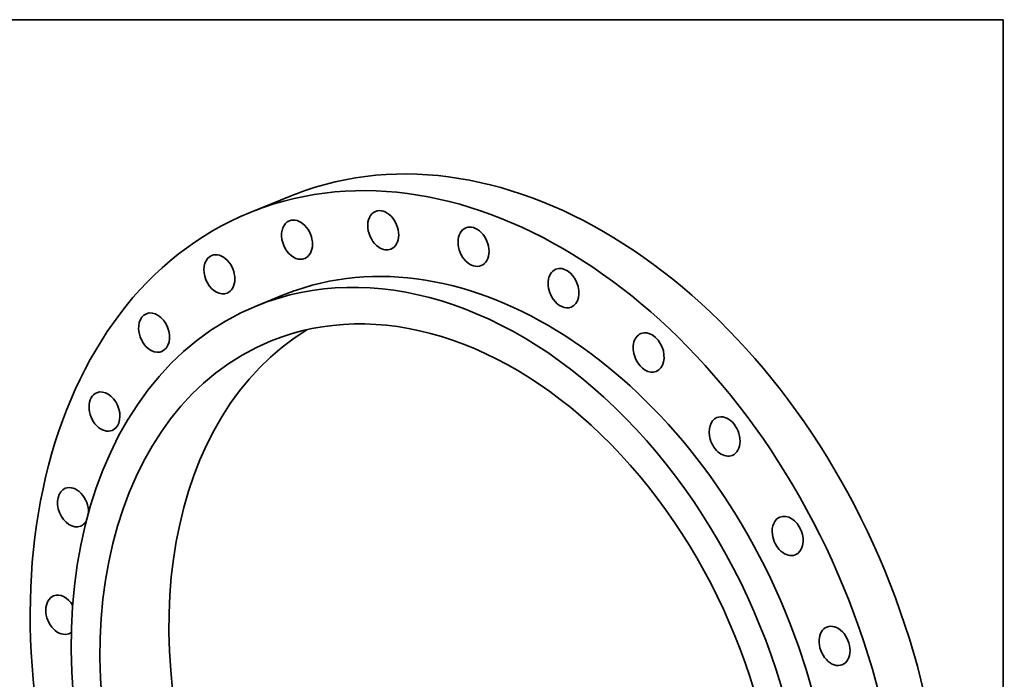
# Model space of a CAD drawing. Extents: x 0 to 10.8, y 0 to 8.3.
# Drawn here: x 6.6 to 10.8, y 5.4 to 8.3 of the extents above; entities that cross this region are included whole.
import ezdxf

# ---------------------------------------------------------------- set-up
doc = ezdxf.new("R2010")
doc.units = 0
doc.header["$MEASUREMENT"] = 0
doc.layers.get('0').update_dxf_attribs({"lineweight": 13})
doc.layers.add('1', color=7, linetype='Continuous', lineweight=13)

msp = doc.modelspace()

# ---------------------------------------------------------------- linework, layer by layer
at = {"color": 7, "lineweight": 35, "ltscale": 0.004718}
msp.add_line((7.7202, 7.4999), (7.5454, 7.4289), dxfattribs=at)
at = {"color": 7, "lineweight": 35, "ltscale": 0.003053}
msp.add_line((7.6879, 7.0779), (7.5748, 7.0319), dxfattribs=at)
at = {"color": 7, "lineweight": 35, "ltscale": 0.03937}
for centre, major_axis, start_param, end_param in [((8.641, 5.2328), (-0.9207, 2.2671), 3.141631, 6.246668), ((8.4662, 5.1618), (-0.9207, 2.2671), 3.141631, 6.246668), ((8.641, 5.2328), (-0.9207, 2.2671), 6.246668, 6.283224), ((8.4662, 5.1618), (-0.9207, 2.2671), 0.000039, 3.141631), ((8.4662, 5.1618), (-0.9207, 2.2671), 6.246668, 6.283224), ((8.112, 7.353), (-0.0327, 0.0804), 6.283166, 8.61266), ((8.112, 7.353), (-0.0327, 0.0804), 3.141573, 6.283166), ((7.7452, 7.3132), (-0.0327, 0.0804), 6.283177, 8.83706), ((7.7452, 7.3132), (-0.0327, 0.0804), 3.141584, 6.283177), ((8.4964, 7.283), (-0.0327, 0.0804), 3.141574, 6.283167), ((8.353, 5.1159), (-0.7782, 1.9161), 3.141631, 6.283224), ((8.4662, 5.1618), (-0.7782, 1.9161), 3.141631, 6.246668), ((8.4964, 7.283), (-0.0327, 0.0804), 6.283167, 8.388261), ((7.4147, 7.1655), (-0.0327, 0.0804), 3.141562, 6.283155), ((8.112, 7.353), (-0.0327, 0.0804), 2.329475, 3.141573), ((7.4147, 7.1655), (-0.0327, 0.0804), 6.283155, 9.061459), ((7.7452, 7.3132), (-0.0327, 0.0804), 2.553875, 3.141584), ((8.4964, 7.283), (-0.0327, 0.0804), 2.105076, 3.141574), ((8.8794, 7.1066), (-0.0327, 0.0804), 0.000048, 1.880676), ((8.8794, 7.1066), (-0.0327, 0.0804), 3.141641, 6.283233), ((8.353, 5.1159), (-0.7174, 1.7663), 3.141631, 6.283224), ((7.4147, 7.1655), (-0.0327, 0.0804), 2.778274, 3.141562), ((8.4662, 5.1618), (-0.7782, 1.9161), 6.246668, 6.283224), ((8.8794, 7.1066), (-0.0327, 0.0804), 1.880676, 3.141641), ((8.353, 5.1159), (-0.7782, 1.9161), 0.000039, 3.105076), ((7.1368, 6.9174), (-0.0327, 0.0804), 3.1416, 6.283192), ((7.1368, 6.9174), (-0.0327, 0.0804), 0.000007, 3.002673), ((8.6462, 5.2349), (-0.7174, 1.7663), 0.116966, 3.024626), ((9.2416, 6.8326), (-0.0327, 0.0804), 3.141553, 6.283145), ((8.353, 5.1159), (-0.7174, 1.7663), 0.000039, 3.105076), ((9.2416, 6.8326), (-0.0327, 0.0804), 6.283145, 7.939462), ((7.1368, 6.9174), (-0.0327, 0.0804), 3.002673, 3.1416), ((9.2416, 6.8326), (-0.0327, 0.0804), 1.656277, 3.141553), ((6.9257, 6.5811), (-0.0327, 0.0804), 3.227073, 6.28321), ((6.9257, 6.5811), (-0.0327, 0.0804), 0.000025, 3.141618), ((9.565, 6.4749), (-0.0327, 0.0804), 6.283182, 7.715062), ((9.565, 6.4749), (-0.0327, 0.0804), 3.141589, 6.283182), ((6.9257, 6.5811), (-0.0327, 0.0804), 3.141618, 3.227073), ((9.565, 6.4749), (-0.0327, 0.0804), 1.431877, 3.141589), ((6.7917, 6.1738), (-0.0327, 0.0804), 6.283147, 9.424739), ((6.7917, 6.1738), (-0.0327, 0.0804), 4.141931, 6.283147), ((9.8332, 6.0513), (-0.0327, 0.0804), 0.000039, 1.207478), ((9.8332, 6.0513), (-0.0327, 0.0804), 3.141632, 6.283224), ((6.7917, 6.1738), (-0.0327, 0.0804), 3.141554, 3.451472), ((6.7917, 6.1738), (-0.0327, 0.0804), 3.451472, 3.650905), ((9.8332, 6.0513), (-0.0327, 0.0804), 1.207478, 3.141632), ((6.7418, 5.7156), (-0.0327, 0.0804), 0.000028, 3.141621), ((6.7418, 5.7156), (-0.0327, 0.0804), 4.936508, 6.283214), ((10.0329, 5.5832), (-0.0327, 0.0804), 6.283177, 7.266264), ((10.0329, 5.5832), (-0.0327, 0.0804), 3.141584, 6.283177), ((6.7418, 5.7156), (-0.0327, 0.0804), 3.141621, 3.332691), ((10.0329, 5.5832), (-0.0327, 0.0804), 0.983078, 3.141584)]:
    msp.add_ellipse(centre, major_axis=major_axis, ratio=0.711021, start_param=start_param, end_param=end_param, dxfattribs=at)
at = {"layer": '1', "color": 7, "lineweight": 35, "ltscale": 0.03937}
for p, q in [((0.25, 8.25), (10.75, 8.25)), ((10.75, 8.25), (10.75, 0.25))]:
    msp.add_line(p, q, dxfattribs=at)

doc.saveas('drawing.dxf')
